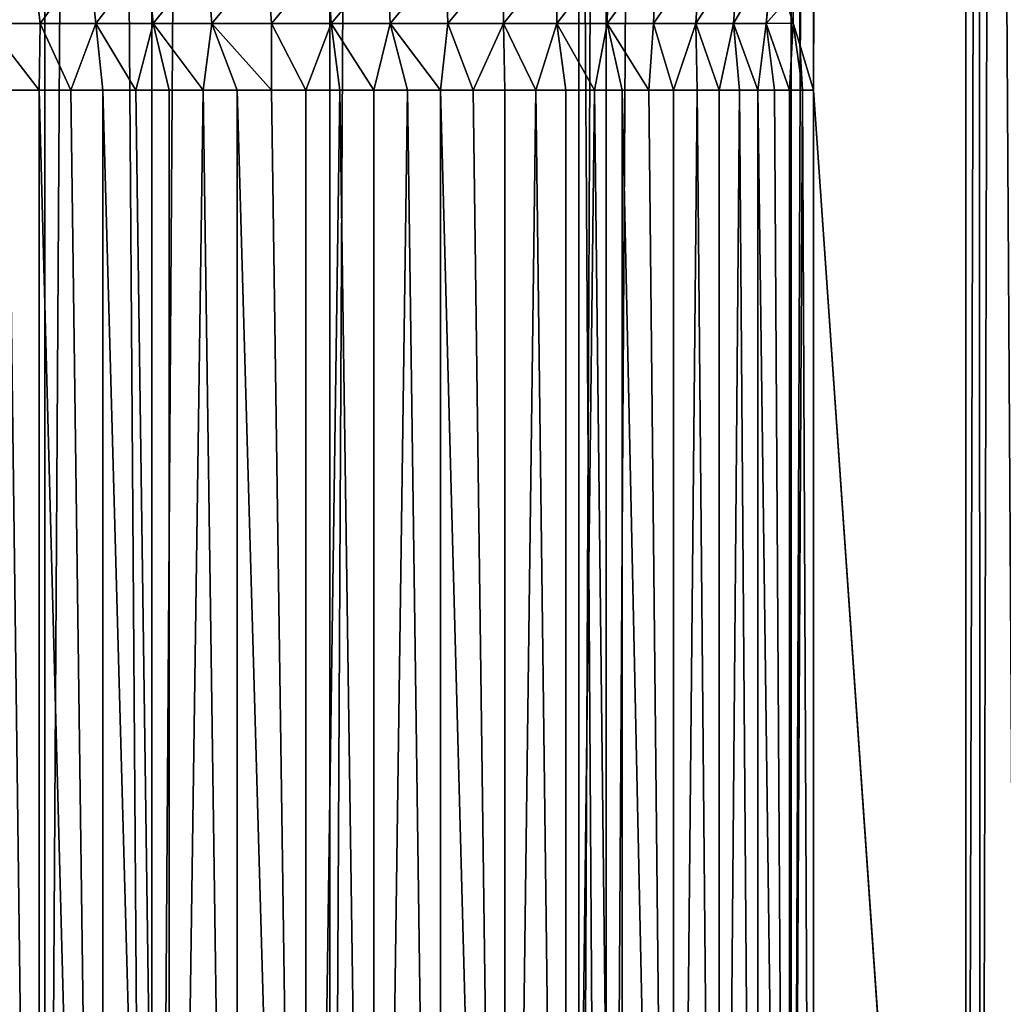
# Model space of a CAD drawing. Units: millimetres. Extents: x -26 to 26, y -5 to 153.
# Drawn here: x 17 to 19, y 4 to 6 of the extents above; entities that cross this region are included whole.
import ezdxf

# ---------------------------------------------------------------- set-up
doc = ezdxf.new("R2010")
doc.units = ezdxf.units.MM
doc.header["$LTSCALE"] = 52.148148
for name, color, linetype in [('153', 7, 'CONTINUOUS'), ('154', 7, 'CONTINUOUS'), ('214', 7, 'CONTINUOUS'), ('3', 7, 'CONTINUOUS'), ('43', 7, 'CONTINUOUS'), ('50', 7, 'CONTINUOUS')]:
    doc.layers.add(name, color=color, linetype=linetype)

msp = doc.modelspace()

# ---------------------------------------------------------------- linework, layer by layer
at = {"layer": '153', "color": 7, "linetype": 'CONTINUOUS', "true_color": 0xaaaaaa}
for points in [[(16.3659, 122, -15.4405), (17.236, 122, -14.4627), (16.3659, 0, -15.4404), (16.3659, 122, -15.4405)], [(16.3659, 0, -15.4404), (17.236, 122, -14.4627), (17.236, 0, -14.4627), (16.3659, 0, -15.4404)], [(17.236, 122, -14.4627), (18.0478, 122, -13.4361), (17.236, 0, -14.4627), (17.236, 122, -14.4627)], [(17.236, 0, -14.4627), (18.0478, 122, -13.4361), (18.0478, 0, -13.4361), (17.236, 0, -14.4627)], [(18.0478, 122, -13.4361), (18.7985, 122, -12.3639), (18.0478, 0, -13.4361), (18.0478, 122, -13.4361)], [(18.0478, 0, -13.4361), (18.7985, 122, -12.3639), (18.7985, 0, -12.364), (18.0478, 0, -13.4361)]]:
    msp.add_3dface(points, dxfattribs=at)
at = {"layer": '154', "color": 7, "linetype": 'CONTINUOUS', "true_color": 0xaaaaaa}
for points in [[(17.236, 122, 14.4627), (16.3659, 122, 15.4405), (17.236, 0, 14.4627), (17.236, 122, 14.4627)], [(17.236, 0, 14.4627), (16.3659, 122, 15.4405), (16.3659, 0, 15.4404), (17.236, 0, 14.4627)], [(18.0478, 122, 13.4361), (17.236, 122, 14.4627), (18.0478, 0, 13.4361), (18.0478, 122, 13.4361)], [(18.0478, 0, 13.4361), (17.236, 122, 14.4627), (17.236, 0, 14.4627), (18.0478, 0, 13.4361)], [(18.7985, 122, 12.3639), (18.0478, 122, 13.4361), (18.7985, 0, 12.364), (18.7985, 122, 12.3639)], [(18.7985, 0, 12.364), (18.0478, 122, 13.4361), (18.0478, 0, 13.4361), (18.7985, 0, 12.364)]]:
    msp.add_3dface(points, dxfattribs=at)
at = {"layer": '214', "color": 7, "linetype": 'CONTINUOUS', "true_color": 0xffe664}
for points in [[(18.3819, 5.6199, -5.7156), (18.3784, 85.75, -5.7269), (18.3695, 5.6596, -5.7553), (18.3819, 5.6199, -5.7156)], [(18.6906, 85.75, -4.6069), (18.3784, 85.75, -5.7269), (18.4181, 5.5, -5.5979), (18.6906, 85.75, -4.6069)], [(18.4181, 5.5, -5.5979), (18.3784, 85.75, -5.7269), (18.3936, 5.5818, -5.6779), (18.4181, 5.5, -5.5979)], [(18.3784, 85.75, -5.7269), (18.3819, 5.6199, -5.7156), (18.3936, 5.5818, -5.6779), (18.3784, 85.75, -5.7269)], [(18.6906, 85.75, -4.6069), (18.4181, 5.5, -5.5979), (18.7162, 1.2, -4.5018), (18.6906, 85.75, -4.6069)], [(18.9347, 85.75, -3.4699), (18.6906, 85.75, -4.6069), (18.7162, 1.2, -4.5018), (18.9347, 85.75, -3.4699)], [(18.9347, 85.75, -3.4699), (18.7162, 1.2, -4.5018), (18.9491, 1.2, -3.3901), (18.9347, 85.75, -3.4699)], [(18.4181, 5.5, -5.5979), (18.4181, 1.2, -5.5979), (18.7162, 1.2, -4.5018), (18.4181, 5.5, -5.5979)]]:
    msp.add_3dface(points, dxfattribs=at)
at = {"layer": '3', "color": 7, "linetype": 'CONTINUOUS', "true_color": 0xffe664}
for points in [[(17.045, 1.2, 8.9459), (16.4738, 1.2, 9.9588), (17.045, 85.75, 8.9459), (17.045, 1.2, 8.9459)], [(17.045, 85.75, 8.9459), (16.4738, 1.2, 9.9588), (16.4738, 85.75, 9.9588), (17.045, 85.75, 8.9459)], [(17.5541, 1.2, 7.9005), (17.045, 1.2, 8.9459), (17.5541, 85.75, 7.9005), (17.5541, 1.2, 7.9005)], [(17.5541, 85.75, 7.9005), (17.045, 1.2, 8.9459), (17.045, 85.75, 8.9459), (17.5541, 85.75, 7.9005)], [(17.9991, 1.2, 6.8261), (17.5541, 1.2, 7.9005), (17.9991, 85.75, 6.8261), (17.9991, 1.2, 6.8261)], [(17.9991, 85.75, 6.8261), (17.5541, 1.2, 7.9005), (17.5541, 85.75, 7.9005), (17.9991, 85.75, 6.8261)], [(18.3784, 1.2, 5.7269), (17.9991, 1.2, 6.8261), (18.3784, 85.75, 5.7269), (18.3784, 1.2, 5.7269)], [(18.3784, 85.75, 5.7269), (17.9991, 1.2, 6.8261), (17.9991, 85.75, 6.8261), (18.3784, 85.75, 5.7269)], [(18.6906, 1.2, 4.6069), (18.3784, 1.2, 5.7269), (18.6906, 85.75, 4.6069), (18.6906, 1.2, 4.6069)], [(18.6906, 85.75, 4.6069), (18.3784, 1.2, 5.7269), (18.3784, 85.75, 5.7269), (18.6906, 85.75, 4.6069)], [(18.9347, 1.2, 3.4699), (18.6906, 1.2, 4.6069), (18.9347, 85.75, 3.4699), (18.9347, 1.2, 3.4699)], [(18.9347, 85.75, 3.4699), (18.6906, 1.2, 4.6069), (18.6906, 85.75, 4.6069), (18.9347, 85.75, 3.4699)]]:
    msp.add_3dface(points, dxfattribs=at)
at = {"layer": '43', "color": 7, "linetype": 'CONTINUOUS', "true_color": 0xaaaaaa}
for points in [[(16.9277, 1.2, -6.1529), (17.0349, 1.2, -6.2117), (16.9804, 5.5, -6.1839), (16.9277, 1.2, -6.1529)], [(16.9804, 5.5, -6.1839), (17.0349, 1.2, -6.2117), (17.035, 5.5, -6.2117), (16.9804, 5.5, -6.1839)], [(17.0349, 1.2, -6.2117), (17.1488, 1.2, -6.257), (17.035, 5.5, -6.2117), (17.0349, 1.2, -6.2117)], [(17.035, 5.5, -6.2117), (17.1488, 1.2, -6.257), (17.0912, 5.5, -6.2361), (17.035, 5.5, -6.2117)], [(17.0912, 5.5, -6.2361), (17.1488, 1.2, -6.257), (17.1488, 5.5, -6.257), (17.0912, 5.5, -6.2361)], [(17.1488, 1.2, -6.257), (17.2674, 1.2, -6.2881), (17.1488, 5.5, -6.257), (17.1488, 1.2, -6.257)], [(17.1488, 5.5, -6.257), (17.2674, 1.2, -6.2881), (17.2076, 5.5, -6.2744), (17.1488, 5.5, -6.257)], [(17.2076, 5.5, -6.2744), (17.2674, 1.2, -6.2881), (17.2673, 5.5, -6.2881), (17.2076, 5.5, -6.2744)], [(17.2673, 5.5, -6.2881), (17.2674, 1.2, -6.2881), (17.3277, 5.5, -6.2982), (17.2673, 5.5, -6.2881)], [(17.2674, 1.2, -6.2881), (17.3886, 1.2, -6.3045), (17.3277, 5.5, -6.2982), (17.2674, 1.2, -6.2881)], [(17.3277, 5.5, -6.2982), (17.3886, 1.2, -6.3045), (17.3887, 5.5, -6.3045), (17.3277, 5.5, -6.2982)], [(17.3886, 1.2, -6.3045), (17.5112, 1.2, -6.3059), (17.3887, 5.5, -6.3045), (17.3886, 1.2, -6.3045)], [(17.3887, 5.5, -6.3045), (17.5112, 1.2, -6.3059), (17.4499, 5.5, -6.3071), (17.3887, 5.5, -6.3045)], [(17.4499, 5.5, -6.3071), (17.5112, 1.2, -6.3059), (17.5112, 5.5, -6.3059), (17.4499, 5.5, -6.3071)], [(17.5112, 1.2, -6.3059), (17.6331, 1.2, -6.2923), (17.5723, 5.5, -6.3009), (17.5112, 1.2, -6.3059)], [(17.5112, 5.5, -6.3059), (17.5112, 1.2, -6.3059), (17.5723, 5.5, -6.3009), (17.5112, 5.5, -6.3059)], [(17.5723, 5.5, -6.3009), (17.6331, 1.2, -6.2923), (17.6329, 5.5, -6.2923), (17.5723, 5.5, -6.3009)], [(17.6329, 5.5, -6.2923), (17.6331, 1.2, -6.2923), (17.693, 5.5, -6.2799), (17.6329, 5.5, -6.2923)], [(17.6331, 1.2, -6.2923), (17.752, 1.2, -6.2639), (17.693, 5.5, -6.2799), (17.6331, 1.2, -6.2923)], [(17.693, 5.5, -6.2799), (17.752, 1.2, -6.2639), (17.7521, 5.5, -6.2639), (17.693, 5.5, -6.2799)], [(17.752, 1.2, -6.2639), (17.8669, 1.2, -6.2211), (17.7521, 5.5, -6.2639), (17.752, 1.2, -6.2639)], [(17.7521, 5.5, -6.2639), (17.8669, 1.2, -6.2211), (17.8102, 5.5, -6.2443), (17.7521, 5.5, -6.2639)], [(17.8102, 5.5, -6.2443), (17.8669, 1.2, -6.2211), (17.8669, 5.5, -6.2212), (17.8102, 5.5, -6.2443)], [(17.8669, 1.2, -6.2211), (17.9757, 1.2, -6.1647), (17.9221, 5.5, -6.1946), (17.8669, 1.2, -6.2211)], [(17.8669, 5.5, -6.2212), (17.8669, 1.2, -6.2211), (17.9221, 5.5, -6.1946), (17.8669, 5.5, -6.2212)], [(17.9221, 5.5, -6.1946), (17.9757, 1.2, -6.1647), (17.9756, 5.5, -6.1647), (17.9221, 5.5, -6.1946)], [(17.9756, 5.5, -6.1647), (17.9757, 1.2, -6.1647), (18.0272, 5.5, -6.1316), (17.9756, 5.5, -6.1647)], [(17.9757, 1.2, -6.1647), (18.0765, 1.2, -6.0955), (18.0272, 5.5, -6.1316), (17.9757, 1.2, -6.1647)], [(18.0272, 5.5, -6.1316), (18.0765, 1.2, -6.0955), (18.0766, 5.5, -6.0954), (18.0272, 5.5, -6.1316)], [(18.0765, 1.2, -6.0955), (18.1685, 1.2, -6.0142), (18.0766, 5.5, -6.0954), (18.0765, 1.2, -6.0955)], [(18.0766, 5.5, -6.0954), (18.1685, 1.2, -6.0142), (18.1238, 5.5, -6.0562), (18.0766, 5.5, -6.0954)], [(18.1238, 5.5, -6.0562), (18.1685, 1.2, -6.0142), (18.1684, 5.5, -6.0142), (18.1238, 5.5, -6.0562)], [(18.1684, 5.5, -6.0142), (18.1685, 1.2, -6.0142), (18.2104, 5.5, -5.9696), (18.1684, 5.5, -6.0142)], [(18.1685, 1.2, -6.0142), (18.2496, 1.2, -5.9224), (18.2104, 5.5, -5.9696), (18.1685, 1.2, -6.0142)], [(18.2104, 5.5, -5.9696), (18.2496, 1.2, -5.9224), (18.2496, 5.5, -5.9225), (18.2104, 5.5, -5.9696)], [(18.2496, 1.2, -5.9224), (18.3188, 1.2, -5.8216), (18.2858, 5.5, -5.873), (18.2496, 1.2, -5.9224)], [(18.2496, 5.5, -5.9225), (18.2496, 1.2, -5.9224), (18.2858, 5.5, -5.873), (18.2496, 5.5, -5.9225)], [(18.2858, 5.5, -5.873), (18.3188, 1.2, -5.8216), (18.3189, 5.5, -5.8215), (18.2858, 5.5, -5.873)], [(18.3188, 1.2, -5.8216), (18.3754, 1.2, -5.7126), (18.3189, 5.5, -5.8215), (18.3188, 1.2, -5.8216)], [(18.3189, 5.5, -5.8215), (18.3754, 1.2, -5.7126), (18.3488, 5.5, -5.768), (18.3189, 5.5, -5.8215)], [(18.3488, 5.5, -5.768), (18.3754, 1.2, -5.7126), (18.3753, 5.5, -5.7127), (18.3488, 5.5, -5.768)], [(18.3753, 5.5, -5.7127), (18.3754, 1.2, -5.7126), (18.3985, 5.5, -5.656), (18.3753, 5.5, -5.7127)], [(18.3754, 1.2, -5.7126), (18.4181, 1.2, -5.5979), (18.3985, 5.5, -5.656), (18.3754, 1.2, -5.7126)], [(18.3985, 5.5, -5.656), (18.4181, 1.2, -5.5979), (18.4181, 5.5, -5.5979), (18.3985, 5.5, -5.656)]]:
    msp.add_3dface(points, dxfattribs=at)
at = {"layer": '50', "color": 7, "linetype": 'CONTINUOUS', "true_color": 0xaaaaaa}
for points in [[(16.928, 5.7381, -6.1869), (16.9429, 5.6192, -6.1706), (17.0233, 5.7381, -6.238), (16.928, 5.7381, -6.1869)], [(16.9429, 5.6192, -6.1706), (17.037, 5.6192, -6.2205), (17.0233, 5.7381, -6.238), (16.9429, 5.6192, -6.1706)], [(17.0233, 5.7381, -6.238), (17.037, 5.6192, -6.2205), (17.1234, 5.7381, -6.2788), (17.0233, 5.7381, -6.238)], [(17.037, 5.6192, -6.2205), (17.1359, 5.6192, -6.2602), (17.1234, 5.7381, -6.2788), (17.037, 5.6192, -6.2205)], [(17.1234, 5.7381, -6.2788), (17.1359, 5.6192, -6.2602), (17.2273, 5.7381, -6.3089), (17.1234, 5.7381, -6.2788)], [(17.1359, 5.6192, -6.2602), (17.2385, 5.6192, -6.2893), (17.2273, 5.7381, -6.3089), (17.1359, 5.6192, -6.2602)], [(17.2273, 5.7381, -6.3089), (17.2385, 5.6192, -6.2893), (17.3337, 5.7381, -6.3279), (17.2273, 5.7381, -6.3089)], [(17.2385, 5.6192, -6.2893), (17.3435, 5.6192, -6.3073), (17.3337, 5.7381, -6.3279), (17.2385, 5.6192, -6.2893)], [(17.3337, 5.7381, -6.3279), (17.3435, 5.6192, -6.3073), (17.4416, 5.7381, -6.3357), (17.3337, 5.7381, -6.3279)], [(17.3435, 5.6192, -6.3073), (17.4499, 5.6192, -6.3142), (17.4416, 5.7381, -6.3357), (17.3435, 5.6192, -6.3073)], [(17.4416, 5.7381, -6.3357), (17.4499, 5.6192, -6.3142), (17.5496, 5.7381, -6.3321), (17.4416, 5.7381, -6.3357)], [(17.4499, 5.6192, -6.3142), (17.5564, 5.6192, -6.3098), (17.5496, 5.7381, -6.3321), (17.4499, 5.6192, -6.3142)], [(17.5496, 5.7381, -6.3321), (17.5564, 5.6192, -6.3098), (17.6567, 5.7381, -6.3172), (17.5496, 5.7381, -6.3321)], [(17.5564, 5.6192, -6.3098), (17.6618, 5.6192, -6.2941), (17.6567, 5.7381, -6.3172), (17.5564, 5.6192, -6.3098)], [(17.6567, 5.7381, -6.3172), (17.6618, 5.6192, -6.2941), (17.7617, 5.7381, -6.2911), (17.6567, 5.7381, -6.3172)], [(17.6618, 5.6192, -6.2941), (17.765, 5.6192, -6.2674), (17.7617, 5.7381, -6.2911), (17.6618, 5.6192, -6.2941)], [(17.7617, 5.7381, -6.2911), (17.765, 5.6192, -6.2674), (17.8633, 5.7381, -6.2541), (17.7617, 5.7381, -6.2911)], [(17.765, 5.6192, -6.2674), (17.8647, 5.6192, -6.2299), (17.8633, 5.7381, -6.2541), (17.765, 5.6192, -6.2674)], [(17.8633, 5.7381, -6.2541), (17.8647, 5.6192, -6.2299), (17.9605, 5.7381, -6.2067), (17.8633, 5.7381, -6.2541)], [(17.8647, 5.6192, -6.2299), (17.96, 5.6192, -6.1821), (17.9605, 5.7381, -6.2067), (17.8647, 5.6192, -6.2299)], [(17.96, 5.6192, -6.1821), (18.0497, 5.6192, -6.1245), (18.0521, 5.7381, -6.1493), (17.96, 5.6192, -6.1821)], [(17.9605, 5.7381, -6.2067), (17.96, 5.6192, -6.1821), (18.0521, 5.7381, -6.1493), (17.9605, 5.7381, -6.2067)], [(18.0497, 5.6192, -6.1245), (18.1327, 5.6192, -6.0578), (18.1373, 5.7381, -6.0827), (18.0497, 5.6192, -6.1245)], [(18.0521, 5.7381, -6.1493), (18.0497, 5.6192, -6.1245), (18.1373, 5.7381, -6.0827), (18.0521, 5.7381, -6.1493)], [(18.1327, 5.6192, -6.0578), (18.2083, 5.6192, -5.9826), (18.2149, 5.7381, -6.0074), (18.1327, 5.6192, -6.0578)], [(18.1373, 5.7381, -6.0827), (18.1327, 5.6192, -6.0578), (18.2149, 5.7381, -6.0074), (18.1373, 5.7381, -6.0827)], [(18.2083, 5.6192, -5.9826), (18.2755, 5.6192, -5.8999), (18.2843, 5.7381, -5.9245), (18.2083, 5.6192, -5.9826)], [(18.2149, 5.7381, -6.0074), (18.2083, 5.6192, -5.9826), (18.2843, 5.7381, -5.9245), (18.2149, 5.7381, -6.0074)], [(18.2755, 5.6192, -5.8999), (18.3336, 5.6192, -5.8105), (18.3443, 5.7382, -5.835), (18.2755, 5.6192, -5.8999)], [(18.2843, 5.7381, -5.9245), (18.2755, 5.6192, -5.8999), (18.3443, 5.7382, -5.835), (18.2843, 5.7381, -5.9245)], [(18.3443, 5.7382, -5.835), (18.3336, 5.6192, -5.8105), (18.3459, 5.7334, -5.8302), (18.3443, 5.7382, -5.835)], [(18.3459, 5.7334, -5.8302), (18.3336, 5.6192, -5.8105), (18.3695, 5.6596, -5.7553), (18.3459, 5.7334, -5.8302)], [(18.3336, 5.6192, -5.8105), (18.3819, 5.6199, -5.7156), (18.3695, 5.6596, -5.7553), (18.3336, 5.6192, -5.8105)], [(16.9804, 5.5, -6.1839), (17.035, 5.5, -6.2117), (16.9429, 5.6192, -6.1706), (16.9804, 5.5, -6.1839)], [(16.9429, 5.6192, -6.1706), (17.035, 5.5, -6.2117), (17.037, 5.6192, -6.2205), (16.9429, 5.6192, -6.1706)], [(17.035, 5.5, -6.2117), (17.0912, 5.5, -6.2361), (17.037, 5.6192, -6.2205), (17.035, 5.5, -6.2117)], [(17.037, 5.6192, -6.2205), (17.0912, 5.5, -6.2361), (17.1359, 5.6192, -6.2602), (17.037, 5.6192, -6.2205)], [(17.0912, 5.5, -6.2361), (17.1488, 5.5, -6.257), (17.1359, 5.6192, -6.2602), (17.0912, 5.5, -6.2361)], [(17.1488, 5.5, -6.257), (17.2076, 5.5, -6.2744), (17.1359, 5.6192, -6.2602), (17.1488, 5.5, -6.257)], [(17.1359, 5.6192, -6.2602), (17.2076, 5.5, -6.2744), (17.2385, 5.6192, -6.2893), (17.1359, 5.6192, -6.2602)], [(17.2076, 5.5, -6.2744), (17.2673, 5.5, -6.2881), (17.2385, 5.6192, -6.2893), (17.2076, 5.5, -6.2744)], [(17.2673, 5.5, -6.2881), (17.3277, 5.5, -6.2982), (17.2385, 5.6192, -6.2893), (17.2673, 5.5, -6.2881)], [(17.2385, 5.6192, -6.2893), (17.3277, 5.5, -6.2982), (17.3435, 5.6192, -6.3073), (17.2385, 5.6192, -6.2893)], [(17.3277, 5.5, -6.2982), (17.3887, 5.5, -6.3045), (17.3435, 5.6192, -6.3073), (17.3277, 5.5, -6.2982)], [(17.3887, 5.5, -6.3045), (17.4499, 5.5, -6.3071), (17.3435, 5.6192, -6.3073), (17.3887, 5.5, -6.3045)], [(17.3435, 5.6192, -6.3073), (17.4499, 5.5, -6.3071), (17.4499, 5.6192, -6.3142), (17.3435, 5.6192, -6.3073)], [(17.4499, 5.5, -6.3071), (17.5112, 5.5, -6.3059), (17.4499, 5.6192, -6.3142), (17.4499, 5.5, -6.3071)], [(17.4499, 5.6192, -6.3142), (17.5112, 5.5, -6.3059), (17.5564, 5.6192, -6.3098), (17.4499, 5.6192, -6.3142)], [(17.5112, 5.5, -6.3059), (17.5723, 5.5, -6.3009), (17.5564, 5.6192, -6.3098), (17.5112, 5.5, -6.3059)], [(17.5723, 5.5, -6.3009), (17.6329, 5.5, -6.2923), (17.5564, 5.6192, -6.3098), (17.5723, 5.5, -6.3009)], [(17.5564, 5.6192, -6.3098), (17.6329, 5.5, -6.2923), (17.6618, 5.6192, -6.2941), (17.5564, 5.6192, -6.3098)], [(17.6329, 5.5, -6.2923), (17.693, 5.5, -6.2799), (17.6618, 5.6192, -6.2941), (17.6329, 5.5, -6.2923)], [(17.693, 5.5, -6.2799), (17.7521, 5.5, -6.2639), (17.6618, 5.6192, -6.2941), (17.693, 5.5, -6.2799)], [(17.6618, 5.6192, -6.2941), (17.7521, 5.5, -6.2639), (17.765, 5.6192, -6.2674), (17.6618, 5.6192, -6.2941)], [(17.7521, 5.5, -6.2639), (17.8102, 5.5, -6.2443), (17.765, 5.6192, -6.2674), (17.7521, 5.5, -6.2639)], [(17.765, 5.6192, -6.2674), (17.8102, 5.5, -6.2443), (17.8647, 5.6192, -6.2299), (17.765, 5.6192, -6.2674)], [(17.8102, 5.5, -6.2443), (17.8669, 5.5, -6.2212), (17.8647, 5.6192, -6.2299), (17.8102, 5.5, -6.2443)], [(17.8669, 5.5, -6.2212), (17.9221, 5.5, -6.1946), (17.8647, 5.6192, -6.2299), (17.8669, 5.5, -6.2212)], [(17.8647, 5.6192, -6.2299), (17.9221, 5.5, -6.1946), (17.96, 5.6192, -6.1821), (17.8647, 5.6192, -6.2299)], [(17.9221, 5.5, -6.1946), (17.9756, 5.5, -6.1647), (17.96, 5.6192, -6.1821), (17.9221, 5.5, -6.1946)], [(17.9756, 5.5, -6.1647), (18.0272, 5.5, -6.1316), (17.96, 5.6192, -6.1821), (17.9756, 5.5, -6.1647)], [(17.96, 5.6192, -6.1821), (18.0272, 5.5, -6.1316), (18.0497, 5.6192, -6.1245), (17.96, 5.6192, -6.1821)], [(18.0272, 5.5, -6.1316), (18.0766, 5.5, -6.0954), (18.0497, 5.6192, -6.1245), (18.0272, 5.5, -6.1316)], [(18.0766, 5.5, -6.0954), (18.1238, 5.5, -6.0562), (18.0497, 5.6192, -6.1245), (18.0766, 5.5, -6.0954)], [(18.0497, 5.6192, -6.1245), (18.1238, 5.5, -6.0562), (18.1327, 5.6192, -6.0578), (18.0497, 5.6192, -6.1245)], [(18.1238, 5.5, -6.0562), (18.1684, 5.5, -6.0142), (18.1327, 5.6192, -6.0578), (18.1238, 5.5, -6.0562)], [(18.1327, 5.6192, -6.0578), (18.1684, 5.5, -6.0142), (18.2083, 5.6192, -5.9826), (18.1327, 5.6192, -6.0578)], [(18.1684, 5.5, -6.0142), (18.2104, 5.5, -5.9696), (18.2083, 5.6192, -5.9826), (18.1684, 5.5, -6.0142)], [(18.2104, 5.5, -5.9696), (18.2496, 5.5, -5.9225), (18.2083, 5.6192, -5.9826), (18.2104, 5.5, -5.9696)], [(18.2083, 5.6192, -5.9826), (18.2496, 5.5, -5.9225), (18.2755, 5.6192, -5.8999), (18.2083, 5.6192, -5.9826)], [(18.2496, 5.5, -5.9225), (18.2858, 5.5, -5.873), (18.2755, 5.6192, -5.8999), (18.2496, 5.5, -5.9225)], [(18.2858, 5.5, -5.873), (18.3189, 5.5, -5.8215), (18.2755, 5.6192, -5.8999), (18.2858, 5.5, -5.873)], [(18.2755, 5.6192, -5.8999), (18.3189, 5.5, -5.8215), (18.3336, 5.6192, -5.8105), (18.2755, 5.6192, -5.8999)], [(18.3189, 5.5, -5.8215), (18.3488, 5.5, -5.768), (18.3336, 5.6192, -5.8105), (18.3189, 5.5, -5.8215)], [(18.3336, 5.6192, -5.8105), (18.3753, 5.5, -5.7127), (18.3819, 5.6199, -5.7156), (18.3336, 5.6192, -5.8105)], [(18.3488, 5.5, -5.768), (18.3753, 5.5, -5.7127), (18.3336, 5.6192, -5.8105), (18.3488, 5.5, -5.768)], [(18.3753, 5.5, -5.7127), (18.3985, 5.5, -5.656), (18.3819, 5.6199, -5.7156), (18.3753, 5.5, -5.7127)], [(18.3819, 5.6199, -5.7156), (18.3985, 5.5, -5.656), (18.3936, 5.5818, -5.6779), (18.3819, 5.6199, -5.7156)], [(18.3985, 5.5, -5.656), (18.4181, 5.5, -5.5979), (18.3936, 5.5818, -5.6779), (18.3985, 5.5, -5.656)]]:
    msp.add_3dface(points, dxfattribs=at)

doc.saveas('drawing.dxf')
